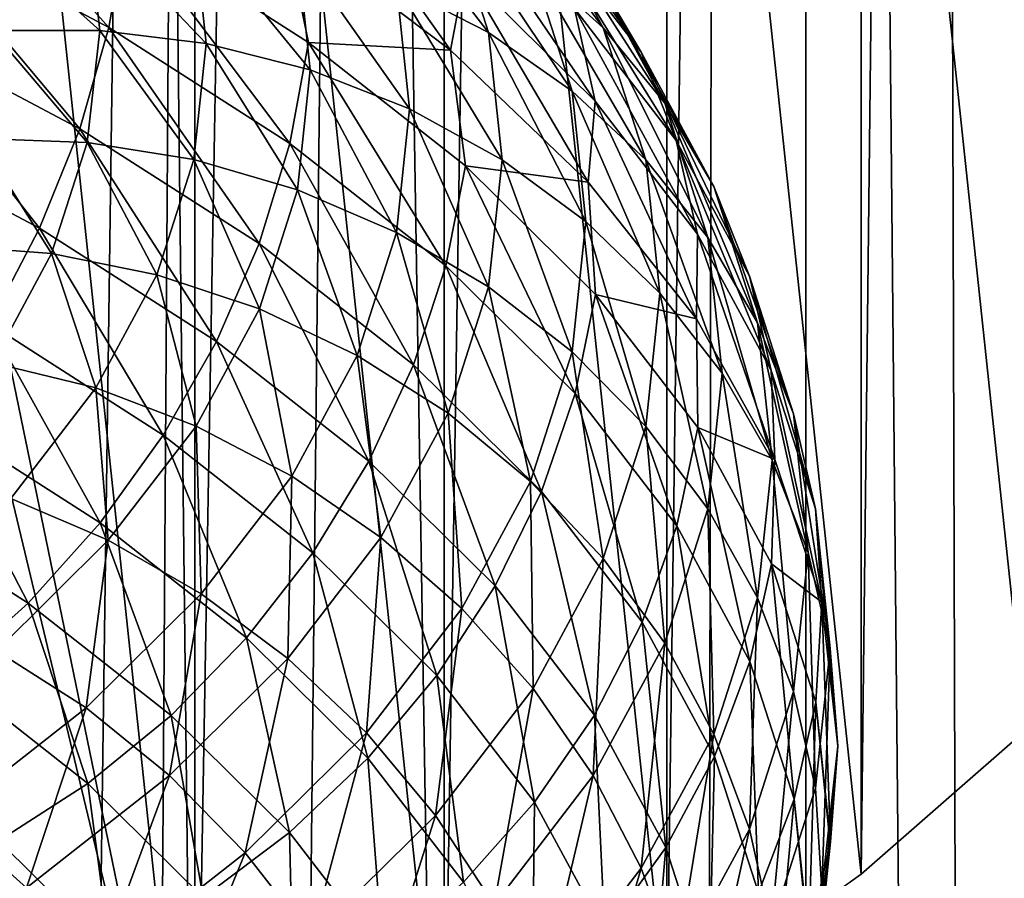
# Model space of a CAD drawing. Units: millimetres. Extents: x -26 to 26, y -5 to 153.
# Drawn here: x 3 to 4, y 37 to 37 of the extents above; entities that cross this region are included whole.
import ezdxf

# ---------------------------------------------------------------- set-up
doc = ezdxf.new("R2010")
doc.units = ezdxf.units.MM
doc.header["$LTSCALE"] = 52.148148
for name, color, linetype in [('153', 7, 'CONTINUOUS'), ('154', 7, 'CONTINUOUS'), ('200', 7, 'CONTINUOUS'), ('202', 7, 'CONTINUOUS'), ('214', 7, 'CONTINUOUS'), ('229', 7, 'CONTINUOUS'), ('230', 7, 'CONTINUOUS'), ('231', 7, 'CONTINUOUS'), ('232', 7, 'CONTINUOUS'), ('3', 7, 'CONTINUOUS')]:
    doc.layers.add(name, color=color, linetype=linetype)

msp = doc.modelspace()

# ---------------------------------------------------------------- linework, layer by layer
at = {"layer": '153', "color": 7, "linetype": 'CONTINUOUS', "true_color": 0xaaaaaa}
for points in [[(2.61204, 122, -22.34787), (3.90707, 122, -22.15818), (2.61208, 0, -22.34786), (2.61204, 122, -22.34787)], [(2.61208, 0, -22.34786), (3.90707, 122, -22.15818), (3.9071, 0, -22.15817), (2.61208, 0, -22.34786)]]:
    msp.add_3dface(points, dxfattribs=at)
at = {"layer": '154', "color": 7, "linetype": 'CONTINUOUS', "true_color": 0xaaaaaa}
for points in [[(3.14983, 79.37191, 22.27843), (3.9071, 0, 22.15817), (3.85371, 79.55955, 22.16752), (3.14983, 79.37191, 22.27843)], [(2.44727, 79.22363, 22.36651), (2.61208, 0, 22.34786), (3.14983, 79.37191, 22.27843), (2.44727, 79.22363, 22.36651)], [(2.61208, 0, 22.34786), (3.9071, 0, 22.15817), (3.14983, 79.37191, 22.27843), (2.61208, 0, 22.34786)]]:
    msp.add_3dface(points, dxfattribs=at)
at = {"layer": '200', "color": 7, "linetype": 'CONTINUOUS', "true_color": 0xaaaaaa}
for points in [[(2.89118, 38.6281, -28.78925), (2.63174, 38.73293, -28.56444), (2.89118, 36.29166, -33.79976), (2.89118, 38.6281, -28.78925)], [(2.89118, 36.29166, -33.79976), (2.63174, 38.73293, -28.56444), (2.65, 37.45988, -31.29451), (2.89118, 36.29166, -33.79976)], [(3.12731, 38.51388, -29.0342), (2.89118, 38.6281, -28.78925), (3.12731, 36.40588, -33.55481), (3.12731, 38.51388, -29.0342)], [(3.12731, 36.40588, -33.55481), (2.89118, 38.6281, -28.78925), (2.89118, 36.29166, -33.79976), (3.12731, 36.40588, -33.55481)], [(3.3383, 38.39115, -29.29739), (3.12731, 38.51388, -29.0342), (3.3383, 36.52861, -33.29163), (3.3383, 38.39115, -29.29739)], [(3.3383, 36.52861, -33.29163), (3.12731, 38.51388, -29.0342), (3.12731, 36.40588, -33.55481), (3.3383, 36.52861, -33.29163)], [(3.5224, 38.26093, -29.57665), (3.3383, 38.39115, -29.29739), (3.5224, 36.65883, -33.01236), (3.5224, 38.26093, -29.57665)], [(3.5224, 36.65883, -33.01236), (3.3383, 38.39115, -29.29739), (3.3383, 36.52861, -33.29163), (3.5224, 36.65883, -33.01236)], [(3.6781, 38.12429, -29.86967), (3.5224, 38.26093, -29.57665), (3.6781, 36.79547, -32.71934), (3.6781, 38.12429, -29.86967)], [(3.6781, 36.79547, -32.71934), (3.5224, 38.26093, -29.57665), (3.5224, 36.65883, -33.01236), (3.6781, 36.79547, -32.71934)], [(2.63724, 37.35012, -31.52989), (2.89118, 36.29166, -33.79976), (2.65, 37.45988, -31.29451), (2.63724, 37.35012, -31.52989)], [(2.63174, 36.18683, -34.02457), (2.89118, 36.29166, -33.79976), (2.63724, 37.35012, -31.52989), (2.63174, 36.18683, -34.02457)]]:
    msp.add_3dface(points, dxfattribs=at)
at = {"layer": '202', "color": 7, "linetype": 'CONTINUOUS', "true_color": 0xaaaaaa}
for points in [[(3.6781, 36.79547, -32.71934), (3.5224, 36.65883, -33.01236), (3.6781, 50.39009, -39.05861), (3.6781, 36.79547, -32.71934)], [(3.5224, 36.65883, -33.01236), (3.5224, 50.25345, -39.35164), (3.6781, 50.39009, -39.05861), (3.5224, 36.65883, -33.01236)], [(3.5224, 36.65883, -33.01236), (3.3383, 36.52861, -33.29163), (3.5224, 50.25345, -39.35164), (3.5224, 36.65883, -33.01236)], [(3.3383, 36.52861, -33.29163), (3.3383, 50.12322, -39.6309), (3.5224, 50.25345, -39.35164), (3.3383, 36.52861, -33.29163)], [(3.3383, 36.52861, -33.29163), (3.12731, 36.40588, -33.55481), (3.3383, 50.12322, -39.6309), (3.3383, 36.52861, -33.29163)], [(3.12731, 36.40588, -33.55481), (3.12731, 50.0005, -39.89409), (3.3383, 50.12322, -39.6309), (3.12731, 36.40588, -33.55481)], [(3.12731, 36.40588, -33.55481), (2.89118, 36.29166, -33.79976), (3.12731, 50.0005, -39.89409), (3.12731, 36.40588, -33.55481)], [(2.89118, 36.29166, -33.79976), (2.89118, 49.88628, -40.13904), (3.12731, 50.0005, -39.89409), (2.89118, 36.29166, -33.79976)], [(2.89118, 36.29166, -33.79976), (2.63174, 36.18683, -34.02457), (2.89118, 49.88628, -40.13904), (2.89118, 36.29166, -33.79976)], [(2.63174, 36.18683, -34.02457), (2.63174, 49.78145, -40.36385), (2.89118, 49.88628, -40.13904), (2.63174, 36.18683, -34.02457)]]:
    msp.add_3dface(points, dxfattribs=at)
at = {"layer": '214', "color": 7, "linetype": 'CONTINUOUS', "true_color": 0xffe664}
for points in [[(2.32032, 85.75, -19.10965), (2.2023, 22.05147, -19.12361), (2.76524, 21.89839, -19.05035), (2.32032, 85.75, -19.10965)], [(3.46992, 85.75, -18.93468), (2.32032, 85.75, -19.10965), (3.35092, 21.70148, -18.9561), (3.46992, 85.75, -18.93468)], [(2.32032, 85.75, -19.10965), (2.76524, 21.89839, -19.05035), (3.05469, 21.80592, -19.00609), (2.32032, 85.75, -19.10965)], [(2.32032, 85.75, -19.10965), (3.05469, 21.80592, -19.00609), (3.35092, 21.70148, -18.9561), (2.32032, 85.75, -19.10965)], [(3.46992, 85.75, -18.93468), (3.35092, 21.70148, -18.9561), (3.6547, 21.58416, -18.89988), (3.46992, 85.75, -18.93468)], [(4.60688, 85.75, -18.69061), (3.46992, 85.75, -18.93468), (4.28876, 21.30469, -18.76617), (4.60688, 85.75, -18.69061)], [(3.46992, 85.75, -18.93468), (3.6547, 21.58416, -18.89988), (3.96707, 21.45242, -18.83679), (3.46992, 85.75, -18.93468)], [(3.46992, 85.75, -18.93468), (3.96707, 21.45242, -18.83679), (4.28876, 21.30469, -18.76617), (3.46992, 85.75, -18.93468)]]:
    msp.add_3dface(points, dxfattribs=at)
at = {"layer": '229', "color": 7, "linetype": 'CONTINUOUS', "true_color": 0x323232}
for points in [[(3.48507, 36.64367, -31.27023), (3.5, 36.78015, -30.97754), (3.47924, 36.55719, -31.21908), (3.48507, 36.64367, -31.27023)], [(3.47924, 36.55719, -31.21908), (3.5, 36.78015, -30.97754), (3.4933, 36.68952, -30.93528), (3.47924, 36.55719, -31.21908)], [(3.47924, 36.55719, -31.21908), (3.4933, 36.68952, -30.93528), (3.45876, 36.46699, -31.17499), (3.47924, 36.55719, -31.21908)], [(3.4933, 36.68952, -30.93528), (3.49301, 36.68759, -30.93438), (3.45876, 36.46699, -31.17499), (3.4933, 36.68952, -30.93528)], [(3.45876, 36.46699, -31.17499), (3.49301, 36.68759, -30.93438), (3.47274, 36.59855, -30.89286), (3.45876, 36.46699, -31.17499)]]:
    msp.add_3dface(points, dxfattribs=at)
at = {"layer": '230', "color": 7, "linetype": 'CONTINUOUS', "true_color": 0x323232}
for points in [[(2.68683, 37.35603, -31.5129), (2.69882, 37.4583, -31.29377), (2.78889, 37.35228, -31.52128), (2.68683, 37.35603, -31.5129)], [(2.78889, 37.35228, -31.52128), (2.69882, 37.4583, -31.29377), (2.80118, 37.4583, -31.29377), (2.78889, 37.35228, -31.52128)], [(2.78889, 37.35228, -31.52128), (2.80118, 37.4583, -31.29377), (2.89001, 37.33591, -31.52369), (2.78889, 37.35228, -31.52128)], [(2.89001, 37.33591, -31.52369), (2.80118, 37.4583, -31.29377), (2.90169, 37.44583, -31.28796), (2.89001, 37.33591, -31.52369)], [(2.89001, 37.33591, -31.52369), (2.90169, 37.44583, -31.28796), (2.98831, 37.30722, -31.52008), (2.89001, 37.33591, -31.52369)], [(2.90169, 37.44583, -31.28796), (3.00039, 37.42088, -31.27632), (2.98831, 37.30722, -31.52008), (2.90169, 37.44583, -31.28796)], [(2.98831, 37.30722, -31.52008), (3.00039, 37.42088, -31.27632), (3.08195, 37.26675, -31.5105), (2.98831, 37.30722, -31.52008)], [(3.00039, 37.42088, -31.27632), (3.09441, 37.38397, -31.25911), (3.08195, 37.26675, -31.5105), (3.00039, 37.42088, -31.27632)], [(3.08195, 37.26675, -31.5105), (3.09441, 37.38397, -31.25911), (3.1692, 37.21525, -31.49515), (3.08195, 37.26675, -31.5105)], [(3.09441, 37.38397, -31.25911), (3.18201, 37.33579, -31.23664), (3.1692, 37.21525, -31.49515), (3.09441, 37.38397, -31.25911)], [(2.65434, 37.25465, -31.7303), (2.68683, 37.35603, -31.5129), (2.75516, 37.24705, -31.74694), (2.65434, 37.25465, -31.7303)], [(2.75516, 37.24705, -31.74694), (2.68683, 37.35603, -31.5129), (2.78889, 37.35228, -31.52128), (2.75516, 37.24705, -31.74694)], [(2.75516, 37.24705, -31.74694), (2.78889, 37.35228, -31.52128), (2.85506, 37.22687, -31.75753), (2.75516, 37.24705, -31.74694)], [(2.85506, 37.22687, -31.75753), (2.78889, 37.35228, -31.52128), (2.89001, 37.33591, -31.52369), (2.85506, 37.22687, -31.75753)], [(2.85506, 37.22687, -31.75753), (2.89001, 37.33591, -31.52369), (2.95217, 37.19447, -31.76187), (2.85506, 37.22687, -31.75753)], [(2.95217, 37.19447, -31.76187), (2.89001, 37.33591, -31.52369), (2.98831, 37.30722, -31.52008), (2.95217, 37.19447, -31.76187)], [(3.1692, 37.21525, -31.49515), (3.18201, 37.33579, -31.23664), (3.24841, 37.15368, -31.47431), (3.1692, 37.21525, -31.49515)], [(3.18201, 37.33579, -31.23664), (3.26154, 37.27724, -31.20934), (3.24841, 37.15368, -31.47431), (3.18201, 37.33579, -31.23664)], [(2.95217, 37.19447, -31.76187), (2.98831, 37.30722, -31.52008), (3.04468, 37.15046, -31.75987), (2.95217, 37.19447, -31.76187)], [(3.04468, 37.15046, -31.75987), (2.98831, 37.30722, -31.52008), (3.08195, 37.26675, -31.5105), (3.04468, 37.15046, -31.75987)], [(3.24841, 37.15368, -31.47431), (3.26154, 37.27724, -31.20934), (3.31811, 37.0832, -31.44837), (3.24841, 37.15368, -31.47431)], [(3.26154, 37.27724, -31.20934), (3.33152, 37.20941, -31.17771), (3.31811, 37.0832, -31.44837), (3.26154, 37.27724, -31.20934)], [(3.04468, 37.15046, -31.75987), (3.08195, 37.26675, -31.5105), (3.13087, 37.09567, -31.75158), (3.04468, 37.15046, -31.75987)], [(3.13087, 37.09567, -31.75158), (3.08195, 37.26675, -31.5105), (3.1692, 37.21525, -31.49515), (3.13087, 37.09567, -31.75158)], [(2.69925, 37.14353, -31.96895), (2.65434, 37.25465, -31.7303), (2.75516, 37.24705, -31.74694), (2.69925, 37.14353, -31.96895)], [(2.69925, 37.14353, -31.96895), (2.75516, 37.24705, -31.74694), (2.79712, 37.11959, -31.98759), (2.69925, 37.14353, -31.96895)], [(2.79712, 37.11959, -31.98759), (2.75516, 37.24705, -31.74694), (2.85506, 37.22687, -31.75753), (2.79712, 37.11959, -31.98759)], [(2.79712, 37.11959, -31.98759), (2.85506, 37.22687, -31.75753), (2.89226, 37.08354, -31.99975), (2.79712, 37.11959, -31.98759)], [(2.89226, 37.08354, -31.99975), (2.85506, 37.22687, -31.75753), (2.95217, 37.19447, -31.76187), (2.89226, 37.08354, -31.99975)], [(3.13087, 37.09567, -31.75158), (3.1692, 37.21525, -31.49515), (3.20913, 37.03112, -31.73715), (3.13087, 37.09567, -31.75158)], [(3.20913, 37.03112, -31.73715), (3.1692, 37.21525, -31.49515), (3.24841, 37.15368, -31.47431), (3.20913, 37.03112, -31.73715)], [(3.31811, 37.0832, -31.44837), (3.33152, 37.20941, -31.17771), (3.37701, 37.00512, -31.4178), (3.31811, 37.0832, -31.44837)], [(3.33152, 37.20941, -31.17771), (3.39065, 37.13356, -31.14234), (3.37701, 37.00512, -31.4178), (3.33152, 37.20941, -31.17771)], [(2.89226, 37.08354, -31.99975), (2.95217, 37.19447, -31.76187), (2.9829, 37.03606, -32.00521), (2.89226, 37.08354, -31.99975)], [(2.9829, 37.03606, -32.00521), (2.95217, 37.19447, -31.76187), (3.04468, 37.15046, -31.75987), (2.9829, 37.03606, -32.00521)], [(3.20913, 37.03112, -31.73715), (3.24841, 37.15368, -31.47431), (3.27799, 36.95801, -31.71684), (3.20913, 37.03112, -31.73715)], [(3.27799, 36.95801, -31.71684), (3.24841, 37.15368, -31.47431), (3.31811, 37.0832, -31.44837), (3.27799, 36.95801, -31.71684)], [(2.71666, 37.01494, -32.21201), (2.69925, 37.14353, -31.96895), (2.79712, 37.11959, -31.98759), (2.71666, 37.01494, -32.21201)], [(2.9829, 37.03606, -32.00521), (3.04468, 37.15046, -31.75987), (3.06734, 36.97803, -32.00386), (2.9829, 37.03606, -32.00521)], [(3.06734, 36.97803, -32.00386), (3.04468, 37.15046, -31.75987), (3.13087, 37.09567, -31.75158), (3.06734, 36.97803, -32.00386)], [(3.37701, 37.00512, -31.4178), (3.39065, 37.13356, -31.14234), (3.42399, 36.92089, -31.38319), (3.37701, 37.00512, -31.4178)], [(3.39065, 37.13356, -31.14234), (3.43783, 37.05113, -31.1039), (3.42399, 36.92089, -31.38319), (3.39065, 37.13356, -31.14234)], [(2.71666, 37.01494, -32.21201), (2.79712, 37.11959, -31.98759), (2.80907, 36.97533, -32.23181), (2.71666, 37.01494, -32.21201)], [(2.80907, 36.97533, -32.23181), (2.79712, 37.11959, -31.98759), (2.89226, 37.08354, -31.99975), (2.80907, 36.97533, -32.23181)], [(3.06734, 36.97803, -32.00386), (3.13087, 37.09567, -31.75158), (3.144, 36.91054, -31.99573), (3.06734, 36.97803, -32.00386)], [(3.144, 36.91054, -31.99573), (3.13087, 37.09567, -31.75158), (3.20913, 37.03112, -31.73715), (3.144, 36.91054, -31.99573)], [(2.80907, 36.97533, -32.23181), (2.89226, 37.08354, -31.99975), (2.8971, 36.92446, -32.24454), (2.80907, 36.97533, -32.23181)], [(2.8971, 36.92446, -32.24454), (2.89226, 37.08354, -31.99975), (2.9829, 37.03606, -32.00521), (2.8971, 36.92446, -32.24454)], [(3.27799, 36.95801, -31.71684), (3.31811, 37.0832, -31.44837), (3.33617, 36.8777, -31.69104), (3.27799, 36.95801, -31.71684)], [(3.33617, 36.8777, -31.69104), (3.31811, 37.0832, -31.44837), (3.37701, 37.00512, -31.4178), (3.33617, 36.8777, -31.69104)], [(3.42399, 36.92089, -31.38319), (3.43783, 37.05113, -31.1039), (3.45818, 36.83209, -31.34518), (3.42399, 36.92089, -31.38319)], [(3.43783, 37.05113, -31.1039), (3.47216, 36.96363, -31.0631), (3.45818, 36.83209, -31.34518), (3.43783, 37.05113, -31.1039)], [(2.8971, 36.92446, -32.24454), (2.9829, 37.03606, -32.00521), (2.97911, 36.86327, -32.24996), (2.8971, 36.92446, -32.24454)], [(2.97911, 36.86327, -32.24996), (2.9829, 37.03606, -32.00521), (3.06734, 36.97803, -32.00386), (2.97911, 36.86327, -32.24996)], [(3.144, 36.91054, -31.99573), (3.20913, 37.03112, -31.73715), (3.21147, 36.83484, -31.98098), (3.144, 36.91054, -31.99573)], [(3.21147, 36.83484, -31.98098), (3.20913, 37.03112, -31.73715), (3.27799, 36.95801, -31.71684), (3.21147, 36.83484, -31.98098)], [(2.70326, 36.87071, -32.45617), (2.71666, 37.01494, -32.21201), (2.80907, 36.97533, -32.23181), (2.70326, 36.87071, -32.45617)], [(3.33617, 36.8777, -31.69104), (3.37701, 37.00512, -31.4178), (3.38258, 36.7917, -31.66024), (3.33617, 36.8777, -31.69104)], [(3.38258, 36.7917, -31.66024), (3.37701, 37.00512, -31.4178), (3.42399, 36.92089, -31.38319), (3.38258, 36.7917, -31.66024)], [(2.70326, 36.87071, -32.45617), (2.80907, 36.97533, -32.23181), (2.78797, 36.81656, -32.47593), (2.70326, 36.87071, -32.45617)], [(2.78797, 36.81656, -32.47593), (2.80907, 36.97533, -32.23181), (2.8971, 36.92446, -32.24454), (2.78797, 36.81656, -32.47593)], [(2.97911, 36.86327, -32.24996), (3.06734, 36.97803, -32.00386), (3.05357, 36.79291, -32.24799), (2.97911, 36.86327, -32.24996)], [(3.05357, 36.79291, -32.24799), (3.06734, 36.97803, -32.00386), (3.144, 36.91054, -31.99573), (3.05357, 36.79291, -32.24799)], [(3.21147, 36.83484, -31.98098), (3.27799, 36.95801, -31.71684), (3.26847, 36.75235, -31.95987), (3.21147, 36.83484, -31.98098)], [(3.26847, 36.75235, -31.95987), (3.27799, 36.95801, -31.71684), (3.33617, 36.8777, -31.69104), (3.26847, 36.75235, -31.95987)], [(3.45818, 36.83209, -31.34518), (3.47216, 36.96363, -31.0631), (3.47895, 36.74038, -31.30448), (3.45818, 36.83209, -31.34518)], [(3.47216, 36.96363, -31.0631), (3.49301, 36.87271, -31.0207), (3.47895, 36.74038, -31.30448), (3.47216, 36.96363, -31.0631)], [(2.78797, 36.81656, -32.47593), (2.8971, 36.92446, -32.24454), (2.86689, 36.75231, -32.48791), (2.78797, 36.81656, -32.47593)], [(2.86689, 36.75231, -32.48791), (2.8971, 36.92446, -32.24454), (2.97911, 36.86327, -32.24996), (2.86689, 36.75231, -32.48791)], [(3.38258, 36.7917, -31.66024), (3.42399, 36.92089, -31.38319), (3.41636, 36.70161, -31.62499), (3.38258, 36.7917, -31.66024)], [(3.41636, 36.70161, -31.62499), (3.42399, 36.92089, -31.38319), (3.45818, 36.83209, -31.34518), (3.41636, 36.70161, -31.62499)], [(3.05357, 36.79291, -32.24799), (3.144, 36.91054, -31.99573), (3.11909, 36.71468, -32.23865), (3.05357, 36.79291, -32.24799)], [(3.11909, 36.71468, -32.23865), (3.144, 36.91054, -31.99573), (3.21147, 36.83484, -31.98098), (3.11909, 36.71468, -32.23865)], [(3.26847, 36.75235, -31.95987), (3.33617, 36.8777, -31.69104), (3.31394, 36.6646, -31.9328), (3.26847, 36.75235, -31.95987)], [(3.31394, 36.6646, -31.9328), (3.33617, 36.8777, -31.69104), (3.38258, 36.7917, -31.66024), (3.31394, 36.6646, -31.9328)], [(3.49301, 36.87271, -31.0207), (3.48507, 36.64367, -31.27023), (3.47895, 36.74038, -31.30448), (3.49301, 36.87271, -31.0207)], [(3.5, 36.78015, -30.97754), (3.48507, 36.64367, -31.27023), (3.49301, 36.87271, -31.0207), (3.5, 36.78015, -30.97754)], [(2.65639, 36.71322, -32.69753), (2.70326, 36.87071, -32.45617), (2.78797, 36.81656, -32.47593), (2.65639, 36.71322, -32.69753)], [(2.86689, 36.75231, -32.48791), (2.97911, 36.86327, -32.24996), (2.93855, 36.67918, -32.49188), (2.86689, 36.75231, -32.48791)], [(2.93855, 36.67918, -32.49188), (2.97911, 36.86327, -32.24996), (3.05357, 36.79291, -32.24799), (2.93855, 36.67918, -32.49188)], [(3.11909, 36.71468, -32.23865), (3.21147, 36.83484, -31.98098), (3.17445, 36.63006, -32.22211), (3.11909, 36.71468, -32.23865)], [(3.17445, 36.63006, -32.22211), (3.21147, 36.83484, -31.98098), (3.26847, 36.75235, -31.95987), (3.17445, 36.63006, -32.22211)], [(3.41636, 36.70161, -31.62499), (3.45818, 36.83209, -31.34518), (3.43688, 36.60912, -31.58597), (3.41636, 36.70161, -31.62499)], [(3.43688, 36.60912, -31.58597), (3.45818, 36.83209, -31.34518), (3.47895, 36.74038, -31.30448), (3.43688, 36.60912, -31.58597)], [(2.65639, 36.71322, -32.69753), (2.78797, 36.81656, -32.47593), (2.73159, 36.64606, -32.71578), (2.65639, 36.71322, -32.69753)], [(2.73159, 36.64606, -32.71578), (2.78797, 36.81656, -32.47593), (2.86689, 36.75231, -32.48791), (2.73159, 36.64606, -32.71578)], [(2.93855, 36.67918, -32.49188), (3.05357, 36.79291, -32.24799), (3.0016, 36.59852, -32.48777), (2.93855, 36.67918, -32.49188)], [(3.0016, 36.59852, -32.48777), (3.05357, 36.79291, -32.24799), (3.11909, 36.71468, -32.23865), (3.0016, 36.59852, -32.48777)], [(3.31394, 36.6646, -31.9328), (3.38258, 36.7917, -31.66024), (3.34703, 36.57325, -31.90028), (3.31394, 36.6646, -31.9328)], [(3.34703, 36.57325, -31.90028), (3.38258, 36.7917, -31.66024), (3.41636, 36.70161, -31.62499), (3.34703, 36.57325, -31.90028)], [(2.73159, 36.64606, -32.71578), (2.86689, 36.75231, -32.48791), (2.79987, 36.57026, -32.72545), (2.73159, 36.64606, -32.71578)], [(2.79987, 36.57026, -32.72545), (2.86689, 36.75231, -32.48791), (2.93855, 36.67918, -32.49188), (2.79987, 36.57026, -32.72545)], [(3.17445, 36.63006, -32.22211), (3.26847, 36.75235, -31.95987), (3.21861, 36.54062, -32.19869), (3.17445, 36.63006, -32.22211)], [(3.21861, 36.54062, -32.19869), (3.26847, 36.75235, -31.95987), (3.31394, 36.6646, -31.9328), (3.21861, 36.54062, -32.19869)], [(3.48507, 36.64367, -31.27023), (3.43688, 36.60912, -31.58597), (3.47895, 36.74038, -31.30448), (3.48507, 36.64367, -31.27023)], [(2.5743, 36.54535, -32.93174), (2.65639, 36.71322, -32.69753), (2.73159, 36.64606, -32.71578), (2.5743, 36.54535, -32.93174)], [(3.0016, 36.59852, -32.48777), (3.11909, 36.71468, -32.23865), (3.05487, 36.51183, -32.47566), (3.0016, 36.59852, -32.48777)], [(3.05487, 36.51183, -32.47566), (3.11909, 36.71468, -32.23865), (3.17445, 36.63006, -32.22211), (3.05487, 36.51183, -32.47566)], [(3.34703, 36.57325, -31.90028), (3.41636, 36.70161, -31.62499), (3.36714, 36.47998, -31.86291), (3.34703, 36.57325, -31.90028)], [(3.36714, 36.47998, -31.86291), (3.41636, 36.70161, -31.62499), (3.43688, 36.60912, -31.58597), (3.36714, 36.47998, -31.86291)], [(2.79987, 36.57026, -32.72545), (2.93855, 36.67918, -32.49188), (2.85994, 36.48726, -32.72635), (2.79987, 36.57026, -32.72545)], [(2.85994, 36.48726, -32.72635), (2.93855, 36.67918, -32.49188), (3.0016, 36.59852, -32.48777), (2.85994, 36.48726, -32.72635)], [(3.21861, 36.54062, -32.19869), (3.31394, 36.6646, -31.9328), (3.25076, 36.44802, -32.16882), (3.21861, 36.54062, -32.19869)], [(3.25076, 36.44802, -32.16882), (3.31394, 36.6646, -31.9328), (3.34703, 36.57325, -31.90028), (3.25076, 36.44802, -32.16882)]]:
    msp.add_3dface(points, dxfattribs=at)
at = {"layer": '231', "color": 7, "linetype": 'CONTINUOUS', "true_color": 0x323232}
for points in [[(2.8095, 37.46121, -29.04288), (2.63071, 37.66086, -28.85224), (2.61522, 37.56417, -28.82209), (2.8095, 37.46121, -29.04288)], [(2.82614, 37.55729, -29.07435), (2.63071, 37.66086, -28.85224), (2.8095, 37.46121, -29.04288), (2.82614, 37.55729, -29.07435)], [(2.78195, 37.36516, -29.02018), (2.61522, 37.56417, -28.82209), (2.58957, 37.46711, -28.80155), (2.78195, 37.36516, -29.02018)], [(2.8095, 37.46121, -29.04288), (2.61522, 37.56417, -28.82209), (2.78195, 37.36516, -29.02018), (2.8095, 37.46121, -29.04288)], [(2.98117, 37.3513, -29.27858), (2.82614, 37.55729, -29.07435), (2.8095, 37.46121, -29.04288), (2.98117, 37.3513, -29.27858)], [(2.82614, 37.55729, -29.07435), (2.99882, 37.44674, -29.31144), (2.97576, 37.55883, -29.30766), (2.82614, 37.55729, -29.07435)], [(2.99882, 37.44674, -29.31144), (2.82614, 37.55729, -29.07435), (2.98117, 37.3513, -29.27858), (2.99882, 37.44674, -29.31144)], [(2.97576, 37.55883, -29.30766), (2.99882, 37.44674, -29.31144), (3.13307, 37.43947, -29.56363), (2.97576, 37.55883, -29.30766)], [(2.744, 37.27095, -29.00668), (2.58957, 37.46711, -28.80155), (2.55425, 37.37151, -28.79102), (2.744, 37.27095, -29.00668)], [(2.78195, 37.36516, -29.02018), (2.58957, 37.46711, -28.80155), (2.744, 37.27095, -29.00668), (2.78195, 37.36516, -29.02018)], [(2.95193, 37.25633, -29.25357), (2.8095, 37.46121, -29.04288), (2.78195, 37.36516, -29.02018), (2.95193, 37.25633, -29.25357)], [(2.98117, 37.3513, -29.27858), (2.8095, 37.46121, -29.04288), (2.95193, 37.25633, -29.25357), (2.98117, 37.3513, -29.27858)], [(3.12883, 37.23534, -29.52727), (2.99882, 37.44674, -29.31144), (2.98117, 37.3513, -29.27858), (3.12883, 37.23534, -29.52727)], [(2.99882, 37.44674, -29.31144), (3.14736, 37.33008, -29.5616), (3.13307, 37.43947, -29.56363), (2.99882, 37.44674, -29.31144)], [(3.14736, 37.33008, -29.5616), (2.99882, 37.44674, -29.31144), (3.12883, 37.23534, -29.52727), (3.14736, 37.33008, -29.5616)], [(3.13307, 37.43947, -29.56363), (3.14736, 37.33008, -29.5616), (3.26365, 37.31449, -29.83166), (3.13307, 37.43947, -29.56363)], [(2.744, 37.27095, -29.00668), (2.55425, 37.37151, -28.79102), (2.69636, 37.18032, -29.00261), (2.744, 37.27095, -29.00668)], [(2.91166, 37.1636, -29.23687), (2.78195, 37.36516, -29.02018), (2.744, 37.27095, -29.00668), (2.91166, 37.1636, -29.23687)], [(2.95193, 37.25633, -29.25357), (2.78195, 37.36516, -29.02018), (2.91166, 37.1636, -29.23687), (2.95193, 37.25633, -29.25357)], [(3.09815, 37.1415, -29.49982), (2.98117, 37.3513, -29.27858), (2.95193, 37.25633, -29.25357), (3.09815, 37.1415, -29.49982)], [(3.12883, 37.23534, -29.52727), (2.98117, 37.3513, -29.27858), (3.09815, 37.1415, -29.49982), (3.12883, 37.23534, -29.52727)], [(3.2513, 37.11424, -29.78695), (3.14736, 37.33008, -29.5616), (3.12883, 37.23534, -29.52727), (3.2513, 37.11424, -29.78695)], [(3.14736, 37.33008, -29.5616), (3.27055, 37.20827, -29.82283), (3.26365, 37.31449, -29.83166), (3.14736, 37.33008, -29.5616)], [(3.27055, 37.20827, -29.82283), (3.14736, 37.33008, -29.5616), (3.2513, 37.11424, -29.78695), (3.27055, 37.20827, -29.82283)], [(3.26365, 37.31449, -29.83166), (3.27055, 37.20827, -29.82283), (3.36639, 37.18494, -30.10946), (3.26365, 37.31449, -29.83166)], [(2.86111, 37.07484, -29.22881), (2.744, 37.27095, -29.00668), (2.69636, 37.18032, -29.00261), (2.86111, 37.07484, -29.22881)], [(2.91166, 37.1636, -29.23687), (2.744, 37.27095, -29.00668), (2.86111, 37.07484, -29.22881), (2.91166, 37.1636, -29.23687)], [(3.05588, 37.05034, -29.47977), (2.95193, 37.25633, -29.25357), (2.91166, 37.1636, -29.23687), (3.05588, 37.05034, -29.47977)], [(3.09815, 37.1415, -29.49982), (2.95193, 37.25633, -29.25357), (3.05588, 37.05034, -29.47977), (3.09815, 37.1415, -29.49982)], [(3.21941, 37.0216, -29.75696), (3.12883, 37.23534, -29.52727), (3.09815, 37.1415, -29.49982), (3.21941, 37.0216, -29.75696)], [(3.2513, 37.11424, -29.78695), (3.12883, 37.23534, -29.52727), (3.21941, 37.0216, -29.75696), (3.2513, 37.11424, -29.78695)], [(3.34759, 36.989, -30.05555), (3.27055, 37.20827, -29.82283), (3.2513, 37.11424, -29.78695), (3.34759, 36.989, -30.05555)], [(3.27055, 37.20827, -29.82283), (3.36742, 37.08228, -30.09301), (3.36639, 37.18494, -30.10946), (3.27055, 37.20827, -29.82283)], [(3.36742, 37.08228, -30.09301), (3.27055, 37.20827, -29.82283), (3.34759, 36.989, -30.05555), (3.36742, 37.08228, -30.09301)], [(2.80121, 36.99171, -29.22953), (2.69636, 37.18032, -29.00261), (2.63991, 37.09498, -29.00806), (2.80121, 36.99171, -29.22953)], [(2.86111, 37.07484, -29.22881), (2.69636, 37.18032, -29.00261), (2.80121, 36.99171, -29.22953), (2.86111, 37.07484, -29.22881)], [(3.36639, 37.18494, -30.10946), (3.36742, 37.08228, -30.09301), (3.44041, 37.05195, -30.39468), (3.36639, 37.18494, -30.10946)], [(3.00282, 36.96355, -29.46749), (2.91166, 37.1636, -29.23687), (2.86111, 37.07484, -29.22881), (3.00282, 36.96355, -29.46749)], [(3.05588, 37.05034, -29.47977), (2.91166, 37.1636, -29.23687), (3.00282, 36.96355, -29.46749), (3.05588, 37.05034, -29.47977)], [(3.17549, 36.93207, -29.7334), (3.09815, 37.1415, -29.49982), (3.05588, 37.05034, -29.47977), (3.17549, 36.93207, -29.7334)], [(3.21941, 37.0216, -29.75696), (3.09815, 37.1415, -29.49982), (3.17549, 36.93207, -29.7334), (3.21941, 37.0216, -29.75696)], [(3.31476, 36.89758, -30.02291), (3.2513, 37.11424, -29.78695), (3.21941, 37.0216, -29.75696), (3.31476, 36.89758, -30.02291)], [(3.34759, 36.989, -30.05555), (3.2513, 37.11424, -29.78695), (3.31476, 36.89758, -30.02291), (3.34759, 36.989, -30.05555)], [(2.7331, 36.91575, -29.23901), (2.63991, 37.09498, -29.00806), (2.57572, 37.01651, -29.02293), (2.7331, 36.91575, -29.23901)], [(2.80121, 36.99171, -29.22953), (2.63991, 37.09498, -29.00806), (2.7331, 36.91575, -29.23901), (2.80121, 36.99171, -29.22953)], [(3.41693, 36.86061, -30.33088), (3.36742, 37.08228, -30.09301), (3.34759, 36.989, -30.05555), (3.41693, 36.86061, -30.33088)], [(3.36742, 37.08228, -30.09301), (3.43717, 36.95313, -30.36997), (3.44041, 37.05195, -30.39468), (3.36742, 37.08228, -30.09301)], [(3.43717, 36.95313, -30.36997), (3.36742, 37.08228, -30.09301), (3.41693, 36.86061, -30.33088), (3.43717, 36.95313, -30.36997)], [(2.93996, 36.88274, -29.46321), (2.86111, 37.07484, -29.22881), (2.80121, 36.99171, -29.22953), (2.93996, 36.88274, -29.46321)], [(3.00282, 36.96355, -29.46749), (2.86111, 37.07484, -29.22881), (2.93996, 36.88274, -29.46321), (3.00282, 36.96355, -29.46749)], [(3.12036, 36.84733, -29.71671), (3.05588, 37.05034, -29.47977), (3.00282, 36.96355, -29.46749), (3.12036, 36.84733, -29.71671)], [(3.17549, 36.93207, -29.7334), (3.05588, 37.05034, -29.47977), (3.12036, 36.84733, -29.71671), (3.17549, 36.93207, -29.7334)], [(3.44041, 37.05195, -30.39468), (3.43717, 36.95313, -30.36997), (3.48507, 36.91663, -30.68486), (3.44041, 37.05195, -30.39468)], [(3.26954, 36.80975, -29.99573), (3.21941, 37.0216, -29.75696), (3.17549, 36.93207, -29.7334), (3.26954, 36.80975, -29.99573)], [(3.31476, 36.89758, -30.02291), (3.21941, 37.0216, -29.75696), (3.26954, 36.80975, -29.99573), (3.31476, 36.89758, -30.02291)], [(2.7331, 36.91575, -29.23901), (2.57572, 37.01651, -29.02293), (2.65803, 36.84839, -29.25709), (2.7331, 36.91575, -29.23901)], [(2.86847, 36.80943, -29.46701), (2.80121, 36.99171, -29.22953), (2.7331, 36.91575, -29.23901), (2.86847, 36.80943, -29.46701)], [(2.93996, 36.88274, -29.46321), (2.80121, 36.99171, -29.22953), (2.86847, 36.80943, -29.46701), (2.93996, 36.88274, -29.46321)], [(3.38342, 36.77045, -30.29555), (3.34759, 36.989, -30.05555), (3.31476, 36.89758, -30.02291), (3.38342, 36.77045, -30.29555)], [(3.41693, 36.86061, -30.33088), (3.34759, 36.989, -30.05555), (3.38342, 36.77045, -30.29555), (3.41693, 36.86061, -30.33088)], [(3.05504, 36.76896, -29.70722), (3.00282, 36.96355, -29.46749), (2.93996, 36.88274, -29.46321), (3.05504, 36.76896, -29.70722)], [(3.12036, 36.84733, -29.71671), (3.00282, 36.96355, -29.46749), (3.05504, 36.76896, -29.70722), (3.12036, 36.84733, -29.71671)], [(3.45876, 36.73011, -30.61073), (3.43717, 36.95313, -30.36997), (3.41693, 36.86061, -30.33088), (3.45876, 36.73011, -30.61073)], [(3.43717, 36.95313, -30.36997), (3.47924, 36.82186, -30.65149), (3.48507, 36.91663, -30.68486), (3.43717, 36.95313, -30.36997)], [(3.47924, 36.82186, -30.65149), (3.43717, 36.95313, -30.36997), (3.45876, 36.73011, -30.61073), (3.47924, 36.82186, -30.65149)], [(3.21277, 36.72713, -29.97449), (3.17549, 36.93207, -29.7334), (3.12036, 36.84733, -29.71671), (3.21277, 36.72713, -29.97449)], [(3.26954, 36.80975, -29.99573), (3.17549, 36.93207, -29.7334), (3.21277, 36.72713, -29.97449), (3.26954, 36.80975, -29.99573)], [(2.78969, 36.74499, -29.47882), (2.7331, 36.91575, -29.23901), (2.65803, 36.84839, -29.25709), (2.78969, 36.74499, -29.47882)], [(2.86847, 36.80943, -29.46701), (2.7331, 36.91575, -29.23901), (2.78969, 36.74499, -29.47882), (2.86847, 36.80943, -29.46701)], [(3.47924, 36.82186, -30.65149), (3.4933, 36.68952, -30.93528), (3.48507, 36.91663, -30.68486), (3.47924, 36.82186, -30.65149)], [(3.4933, 36.68952, -30.93528), (3.5, 36.78015, -30.97754), (3.48507, 36.91663, -30.68486), (3.4933, 36.68952, -30.93528)], [(3.33726, 36.68435, -30.26464), (3.31476, 36.89758, -30.02291), (3.26954, 36.80975, -29.99573), (3.33726, 36.68435, -30.26464)], [(3.38342, 36.77045, -30.29555), (3.31476, 36.89758, -30.02291), (3.33726, 36.68435, -30.26464), (3.38342, 36.77045, -30.29555)], [(2.98075, 36.69842, -29.70509), (2.93996, 36.88274, -29.46321), (2.86847, 36.80943, -29.46701), (2.98075, 36.69842, -29.70509)], [(3.05504, 36.76896, -29.70722), (2.93996, 36.88274, -29.46321), (2.98075, 36.69842, -29.70509), (3.05504, 36.76896, -29.70722)], [(3.42484, 36.64123, -30.57266), (3.41693, 36.86061, -30.33088), (3.38342, 36.77045, -30.29555), (3.42484, 36.64123, -30.57266)], [(3.45876, 36.73011, -30.61073), (3.41693, 36.86061, -30.33088), (3.42484, 36.64123, -30.57266), (3.45876, 36.73011, -30.61073)], [(2.78969, 36.74499, -29.47882), (2.65803, 36.84839, -29.25709), (2.70508, 36.69062, -29.49842), (2.78969, 36.74499, -29.47882)], [(3.14552, 36.65127, -29.95959), (3.12036, 36.84733, -29.71671), (3.05504, 36.76896, -29.70722), (3.14552, 36.65127, -29.95959)], [(3.21277, 36.72713, -29.97449), (3.12036, 36.84733, -29.71671), (3.14552, 36.65127, -29.95959), (3.21277, 36.72713, -29.97449)], [(3.47274, 36.59855, -30.89286), (3.47924, 36.82186, -30.65149), (3.45876, 36.73011, -30.61073), (3.47274, 36.59855, -30.89286)], [(3.47274, 36.59855, -30.89286), (3.49301, 36.68759, -30.93438), (3.47924, 36.82186, -30.65149), (3.47274, 36.59855, -30.89286)], [(3.49301, 36.68759, -30.93438), (3.4933, 36.68952, -30.93528), (3.47924, 36.82186, -30.65149), (3.49301, 36.68759, -30.93438)], [(2.89888, 36.63702, -29.71036), (2.86847, 36.80943, -29.46701), (2.78969, 36.74499, -29.47882), (2.89888, 36.63702, -29.71036)], [(2.98075, 36.69842, -29.70509), (2.86847, 36.80943, -29.46701), (2.89888, 36.63702, -29.71036), (2.98075, 36.69842, -29.70509)], [(3.27932, 36.60391, -30.23873), (3.26954, 36.80975, -29.99573), (3.21277, 36.72713, -29.97449), (3.27932, 36.60391, -30.23873)], [(3.33726, 36.68435, -30.26464), (3.26954, 36.80975, -29.99573), (3.27932, 36.60391, -30.23873), (3.33726, 36.68435, -30.26464)], [(3.06903, 36.58359, -29.95133), (3.05504, 36.76896, -29.70722), (2.98075, 36.69842, -29.70509), (3.06903, 36.58359, -29.95133)], [(3.14552, 36.65127, -29.95959), (3.05504, 36.76896, -29.70722), (3.06903, 36.58359, -29.95133), (3.14552, 36.65127, -29.95959)], [(3.37812, 36.55689, -30.53797), (3.38342, 36.77045, -30.29555), (3.33726, 36.68435, -30.26464), (3.37812, 36.55689, -30.53797)], [(3.42484, 36.64123, -30.57266), (3.38342, 36.77045, -30.29555), (3.37812, 36.55689, -30.53797), (3.42484, 36.64123, -30.57266)], [(2.81096, 36.58592, -29.72294), (2.78969, 36.74499, -29.47882), (2.70508, 36.69062, -29.49842), (2.81096, 36.58592, -29.72294)], [(2.89888, 36.63702, -29.71036), (2.78969, 36.74499, -29.47882), (2.81096, 36.58592, -29.72294), (2.89888, 36.63702, -29.71036)], [(3.21067, 36.53063, -30.21831), (3.21277, 36.72713, -29.97449), (3.14552, 36.65127, -29.95959), (3.21067, 36.53063, -30.21831)], [(3.27932, 36.60391, -30.23873), (3.21277, 36.72713, -29.97449), (3.21067, 36.53063, -30.21831), (3.27932, 36.60391, -30.23873)], [(3.43868, 36.51096, -30.85202), (3.45876, 36.73011, -30.61073), (3.42484, 36.64123, -30.57266), (3.43868, 36.51096, -30.85202)], [(3.43868, 36.51096, -30.85202), (3.47219, 36.59676, -30.89203), (3.45876, 36.73011, -30.61073), (3.43868, 36.51096, -30.85202)], [(3.47219, 36.59676, -30.89203), (3.47274, 36.59855, -30.89286), (3.45876, 36.73011, -30.61073), (3.47219, 36.59676, -30.89203)], [(2.98474, 36.52535, -29.94984), (2.98075, 36.69842, -29.70509), (2.89888, 36.63702, -29.71036), (2.98474, 36.52535, -29.94984)], [(3.06903, 36.58359, -29.95133), (2.98075, 36.69842, -29.70509), (2.98474, 36.52535, -29.94984), (3.06903, 36.58359, -29.95133)], [(2.81096, 36.58592, -29.72294), (2.70508, 36.69062, -29.49842), (2.71863, 36.54607, -29.74259), (2.81096, 36.58592, -29.72294)], [(3.31946, 36.47867, -30.50732), (3.33726, 36.68435, -30.26464), (3.27932, 36.60391, -30.23873), (3.31946, 36.47867, -30.50732)], [(3.37812, 36.55689, -30.53797), (3.33726, 36.68435, -30.26464), (3.31946, 36.47867, -30.50732), (3.37812, 36.55689, -30.53797)]]:
    msp.add_3dface(points, dxfattribs=at)
at = {"layer": '232', "color": 7, "linetype": 'CONTINUOUS', "true_color": 0x323232}
for points in [[(3.20913, 37.52336, -30.68153), (3.144, 37.64394, -30.42295), (3.27799, 37.46081, -30.63858), (3.20913, 37.52336, -30.68153)], [(3.27799, 37.46081, -30.63858), (3.144, 37.64394, -30.42295), (3.21147, 37.58398, -30.37444), (3.27799, 37.46081, -30.63858)], [(3.31394, 37.43765, -30.275), (3.17445, 37.63707, -30.06258), (3.21861, 37.56163, -30.00911), (3.31394, 37.43765, -30.275)], [(3.26847, 37.51478, -30.32482), (3.17445, 37.63707, -30.06258), (3.31394, 37.43765, -30.275), (3.26847, 37.51478, -30.32482)], [(2.97576, 37.55883, -29.30766), (3.13307, 37.43947, -29.56363), (2.99857, 37.62985, -29.39699), (2.97576, 37.55883, -29.30766)], [(3.13307, 37.43947, -29.56363), (3.1471, 37.51321, -29.64714), (2.99857, 37.62985, -29.39699), (3.13307, 37.43947, -29.56363)], [(3.08195, 37.5012, -31.00772), (3.04468, 37.61748, -30.75835), (3.1692, 37.45634, -30.97813), (3.08195, 37.5012, -31.00772)], [(3.1692, 37.45634, -30.97813), (3.04468, 37.61748, -30.75835), (3.13087, 37.57591, -30.72171), (3.1692, 37.45634, -30.97813)], [(3.27028, 37.39141, -29.90834), (3.12831, 37.60031, -29.69774), (3.1471, 37.51321, -29.64714), (3.27028, 37.39141, -29.90834)], [(3.25076, 37.47924, -29.95738), (3.12831, 37.60031, -29.69774), (3.27028, 37.39141, -29.90834), (3.25076, 37.47924, -29.95738)], [(3.27799, 37.46081, -30.63858), (3.21147, 37.58398, -30.37444), (3.33617, 37.38943, -30.59364), (3.27799, 37.46081, -30.63858)], [(3.33617, 37.38943, -30.59364), (3.21147, 37.58398, -30.37444), (3.26847, 37.51478, -30.32482), (3.33617, 37.38943, -30.59364)], [(3.1692, 37.45634, -30.97813), (3.13087, 37.57591, -30.72171), (3.24841, 37.4008, -30.94437), (3.1692, 37.45634, -30.97813)], [(3.24841, 37.4008, -30.94437), (3.13087, 37.57591, -30.72171), (3.20913, 37.52336, -30.68153), (3.24841, 37.4008, -30.94437)], [(2.80118, 37.4583, -31.29377), (2.68683, 37.56042, -31.07457), (2.78889, 37.56444, -31.06631), (2.80118, 37.4583, -31.29377)], [(2.90169, 37.44583, -31.28796), (2.80118, 37.4583, -31.29377), (2.78889, 37.56444, -31.06631), (2.90169, 37.44583, -31.28796)], [(2.90169, 37.44583, -31.28796), (2.78889, 37.56444, -31.06631), (2.89001, 37.55576, -31.05222), (2.90169, 37.44583, -31.28796)], [(3.34703, 37.35401, -30.22592), (3.21861, 37.56163, -30.00911), (3.25076, 37.47924, -29.95738), (3.34703, 37.35401, -30.22592)], [(3.31394, 37.43765, -30.275), (3.21861, 37.56163, -30.00911), (3.34703, 37.35401, -30.22592), (3.31394, 37.43765, -30.275)], [(2.80118, 37.4583, -31.29377), (2.69882, 37.4583, -31.29377), (2.68683, 37.56042, -31.07457), (2.80118, 37.4583, -31.29377)], [(3.00039, 37.42088, -31.27632), (2.90169, 37.44583, -31.28796), (2.89001, 37.55576, -31.05222), (3.00039, 37.42088, -31.27632)], [(3.00039, 37.42088, -31.27632), (2.89001, 37.55576, -31.05222), (2.98831, 37.53455, -31.03257), (3.00039, 37.42088, -31.27632)], [(3.09441, 37.38397, -31.25911), (3.00039, 37.42088, -31.27632), (2.98831, 37.53455, -31.03257), (3.09441, 37.38397, -31.25911)], [(3.09441, 37.38397, -31.25911), (2.98831, 37.53455, -31.03257), (3.08195, 37.5012, -31.00772), (3.09441, 37.38397, -31.25911)], [(3.24841, 37.4008, -30.94437), (3.20913, 37.52336, -30.68153), (3.31811, 37.33562, -30.90705), (3.24841, 37.4008, -30.94437)], [(3.31811, 37.33562, -30.90705), (3.20913, 37.52336, -30.68153), (3.27799, 37.46081, -30.63858), (3.31811, 37.33562, -30.90705)], [(3.38258, 37.31055, -30.54757), (3.26847, 37.51478, -30.32482), (3.31394, 37.43765, -30.275), (3.38258, 37.31055, -30.54757)], [(3.33617, 37.38943, -30.59364), (3.26847, 37.51478, -30.32482), (3.38258, 37.31055, -30.54757), (3.33617, 37.38943, -30.59364)], [(3.13307, 37.43947, -29.56363), (3.26365, 37.31449, -29.83166), (3.1471, 37.51321, -29.64714), (3.13307, 37.43947, -29.56363)], [(3.26365, 37.31449, -29.83166), (3.27028, 37.39141, -29.90834), (3.1471, 37.51321, -29.64714), (3.26365, 37.31449, -29.83166)], [(3.18201, 37.33579, -31.23664), (3.09441, 37.38397, -31.25911), (3.08195, 37.5012, -31.00772), (3.18201, 37.33579, -31.23664)], [(3.18201, 37.33579, -31.23664), (3.08195, 37.5012, -31.00772), (3.1692, 37.45634, -30.97813), (3.18201, 37.33579, -31.23664)], [(3.36714, 37.26543, -30.1785), (3.25076, 37.47924, -29.95738), (3.27028, 37.39141, -29.90834), (3.36714, 37.26543, -30.1785)], [(3.34703, 37.35401, -30.22592), (3.25076, 37.47924, -29.95738), (3.36714, 37.26543, -30.1785), (3.34703, 37.35401, -30.22592)], [(3.31811, 37.33562, -30.90705), (3.27799, 37.46081, -30.63858), (3.37701, 37.26201, -30.86688), (3.31811, 37.33562, -30.90705)], [(3.37701, 37.26201, -30.86688), (3.27799, 37.46081, -30.63858), (3.33617, 37.38943, -30.59364), (3.37701, 37.26201, -30.86688)], [(3.26154, 37.27724, -31.20934), (3.18201, 37.33579, -31.23664), (3.1692, 37.45634, -30.97813), (3.26154, 37.27724, -31.20934)], [(3.26154, 37.27724, -31.20934), (3.1692, 37.45634, -30.97813), (3.24841, 37.4008, -30.94437), (3.26154, 37.27724, -31.20934)], [(3.41636, 37.22564, -30.50121), (3.31394, 37.43765, -30.275), (3.34703, 37.35401, -30.22592), (3.41636, 37.22564, -30.50121)], [(3.38258, 37.31055, -30.54757), (3.31394, 37.43765, -30.275), (3.41636, 37.22564, -30.50121), (3.38258, 37.31055, -30.54757)], [(3.33152, 37.20941, -31.17771), (3.26154, 37.27724, -31.20934), (3.24841, 37.4008, -30.94437), (3.33152, 37.20941, -31.17771)], [(3.33152, 37.20941, -31.17771), (3.24841, 37.4008, -30.94437), (3.31811, 37.33562, -30.90705), (3.33152, 37.20941, -31.17771)], [(3.26365, 37.31449, -29.83166), (3.36639, 37.18494, -30.10946), (3.27028, 37.39141, -29.90834), (3.26365, 37.31449, -29.83166)], [(3.36639, 37.18494, -30.10946), (3.36714, 37.26543, -30.1785), (3.27028, 37.39141, -29.90834), (3.36639, 37.18494, -30.10946)], [(3.42399, 37.18136, -30.82461), (3.33617, 37.38943, -30.59364), (3.38258, 37.31055, -30.54757), (3.42399, 37.18136, -30.82461)], [(3.37701, 37.26201, -30.86688), (3.33617, 37.38943, -30.59364), (3.42399, 37.18136, -30.82461), (3.37701, 37.26201, -30.86688)], [(3.43688, 37.13629, -30.45544), (3.34703, 37.35401, -30.22592), (3.36714, 37.26543, -30.1785), (3.43688, 37.13629, -30.45544)], [(3.41636, 37.22564, -30.50121), (3.34703, 37.35401, -30.22592), (3.43688, 37.13629, -30.45544), (3.41636, 37.22564, -30.50121)], [(3.39065, 37.13356, -31.14234), (3.33152, 37.20941, -31.17771), (3.31811, 37.33562, -30.90705), (3.39065, 37.13356, -31.14234)], [(3.39065, 37.13356, -31.14234), (3.31811, 37.33562, -30.90705), (3.37701, 37.26201, -30.86688), (3.39065, 37.13356, -31.14234)], [(3.45818, 37.09516, -30.78102), (3.38258, 37.31055, -30.54757), (3.41636, 37.22564, -30.50121), (3.45818, 37.09516, -30.78102)], [(3.42399, 37.18136, -30.82461), (3.38258, 37.31055, -30.54757), (3.45818, 37.09516, -30.78102), (3.42399, 37.18136, -30.82461)], [(3.36639, 37.18494, -30.10946), (3.44041, 37.05195, -30.39468), (3.36714, 37.26543, -30.1785), (3.36639, 37.18494, -30.10946)], [(3.44041, 37.05195, -30.39468), (3.43688, 37.13629, -30.45544), (3.36714, 37.26543, -30.1785), (3.44041, 37.05195, -30.39468)], [(3.43783, 37.05113, -31.1039), (3.39065, 37.13356, -31.14234), (3.37701, 37.26201, -30.86688), (3.43783, 37.05113, -31.1039)], [(3.43783, 37.05113, -31.1039), (3.37701, 37.26201, -30.86688), (3.42399, 37.18136, -30.82461), (3.43783, 37.05113, -31.1039)], [(3.47895, 37.00503, -30.73693), (3.41636, 37.22564, -30.50121), (3.43688, 37.13629, -30.45544), (3.47895, 37.00503, -30.73693)], [(3.45818, 37.09516, -30.78102), (3.41636, 37.22564, -30.50121), (3.47895, 37.00503, -30.73693), (3.45818, 37.09516, -30.78102)], [(3.47216, 36.96363, -31.0631), (3.43783, 37.05113, -31.1039), (3.42399, 37.18136, -30.82461), (3.47216, 36.96363, -31.0631)], [(3.47216, 36.96363, -31.0631), (3.42399, 37.18136, -30.82461), (3.45818, 37.09516, -30.78102), (3.47216, 36.96363, -31.0631)], [(3.44041, 37.05195, -30.39468), (3.48507, 36.91663, -30.68486), (3.43688, 37.13629, -30.45544), (3.44041, 37.05195, -30.39468)], [(3.48507, 36.91663, -30.68486), (3.47895, 37.00503, -30.73693), (3.43688, 37.13629, -30.45544), (3.48507, 36.91663, -30.68486)], [(3.49301, 36.87271, -31.0207), (3.47216, 36.96363, -31.0631), (3.45818, 37.09516, -30.78102), (3.49301, 36.87271, -31.0207)], [(3.49301, 36.87271, -31.0207), (3.45818, 37.09516, -30.78102), (3.47895, 37.00503, -30.73693), (3.49301, 36.87271, -31.0207)], [(3.5, 36.78015, -30.97754), (3.49301, 36.87271, -31.0207), (3.47895, 37.00503, -30.73693), (3.5, 36.78015, -30.97754)], [(3.48507, 36.91663, -30.68486), (3.5, 36.78015, -30.97754), (3.47895, 37.00503, -30.73693), (3.48507, 36.91663, -30.68486)]]:
    msp.add_3dface(points, dxfattribs=at)
at = {"layer": '3', "color": 7, "linetype": 'CONTINUOUS', "true_color": 0xffe664}
for points in [[(3.46992, 1.2, 18.93468), (2.32032, 1.2, 19.10965), (3.46992, 85.75, 18.93468), (3.46992, 1.2, 18.93468)], [(3.46992, 85.75, 18.93468), (2.32032, 1.2, 19.10965), (2.32032, 85.75, 19.10965), (3.46992, 85.75, 18.93468)], [(4.60688, 1.2, 18.69061), (3.46992, 1.2, 18.93468), (4.60688, 85.75, 18.69061), (4.60688, 1.2, 18.69061)], [(4.60688, 85.75, 18.69061), (3.46992, 1.2, 18.93468), (3.46992, 85.75, 18.93468), (4.60688, 85.75, 18.69061)]]:
    msp.add_3dface(points, dxfattribs=at)

doc.saveas('drawing.dxf')
